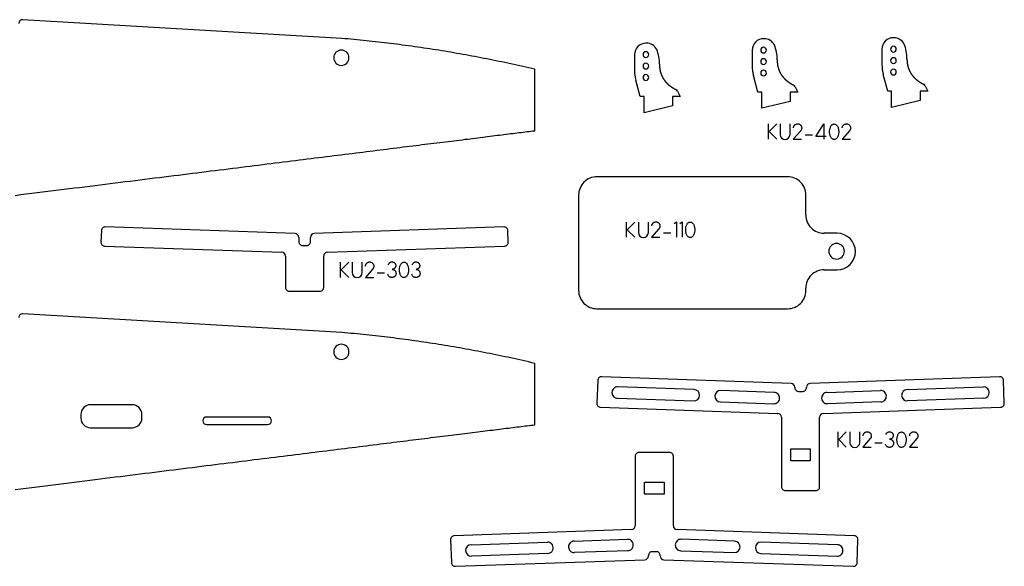
# Model space of a CAD drawing. Extents: x 10 to 981, y 2 to 801.
# Drawn here: x 254 to 512, y 356 to 500 of the extents above; entities that cross this region are included whole.
import ezdxf

# ---------------------------------------------------------------- set-up
doc = ezdxf.new("R2010")
doc.units = 0
doc.layers.get('0').update_dxf_attribs({"linetype": 'CONTINUOUS'})

msp = doc.modelspace()

# ---------------------------------------------------------------- linework, layer by layer
for points in [[(252.77, 453.72), (254.21, 453.9), (255.65, 454.08), (257.08, 454.26), (258.5, 454.43), (259.92, 454.61), (261.32, 454.79), (262.73, 454.96), (264.12, 455.13), (265.51, 455.31), (266.89, 455.48), (268.27, 455.65), (269.64, 455.82), (271, 455.99), (272.35, 456.16), (273.7, 456.33), (275.04, 456.5), (276.37, 456.66), (277.7, 456.83), (279.02, 456.99), (280.34, 457.16), (281.64, 457.32), (282.94, 457.48), (284.24, 457.64), (285.52, 457.8), (286.8, 457.96), (288.08, 458.12), (289.34, 458.28), (290.6, 458.44), (291.85, 458.59), (293.1, 458.75), (294.34, 458.9), (295.57, 459.05), (296.8, 459.21), (298.01, 459.36), (299.23, 459.51), (300.43, 459.66), (301.63, 459.81), (302.82, 459.96), (304, 460.11), (305.18, 460.25), (306.35, 460.4), (307.52, 460.54), (308.67, 460.69), (309.82, 460.83), (310.97, 460.97), (312.1, 461.12), (313.23, 461.26), (314.36, 461.4), (315.47, 461.54), (316.58, 461.67), (317.69, 461.81), (318.78, 461.95), (319.87, 462.08), (320.95, 462.22), (322.03, 462.35), (323.1, 462.48), (324.16, 462.62), (325.21, 462.75), (326.26, 462.88), (327.3, 463.01), (328.34, 463.14), (329.36, 463.27), (330.39, 463.39), (331.4, 463.52), (332.41, 463.64), (333.41, 463.77), (334.4, 463.89), (335.39, 464.02), (336.37, 464.14), (337.34, 464.26), (338.31, 464.38), (339.27, 464.5), (340.22, 464.62), (341.17, 464.73), (342.11, 464.85), (343.04, 464.97), (343.96, 465.08), (344.88, 465.2), (345.79, 465.31), (346.7, 465.42), (347.6, 465.54), (348.49, 465.65), (349.37, 465.76), (350.25, 465.87), (351.12, 465.97), (351.99, 466.08), (352.85, 466.19), (353.7, 466.29), (354.54, 466.4), (355.38, 466.5), (356.21, 466.61), (357.03, 466.71), (357.85, 466.81), (358.66, 466.91), (359.46, 467.01), (360.26, 467.11), (361.05, 467.21), (361.83, 467.31), (362.6, 467.4), (363.37, 467.5), (364.14, 467.59), (364.89, 467.69), (365.64, 467.78), (366.38, 467.87), (367.12, 467.96), (367.84, 468.05), (368.57, 468.14), (369.28, 468.23), (369.99, 468.32), (370.69, 468.41), (371.38, 468.49), (372.07, 468.58), (372.75, 468.66), (373.42, 468.75), (374.09, 468.83), (374.75, 468.91), (375.4, 468.99), (376.05, 469.07), (376.69, 469.15), (377.32, 469.23), (377.95, 469.31), (378.57, 469.38), (379.18, 469.46), (379.79, 469.54), (380.39, 469.61), (380.98, 469.68), (381.56, 469.76), (382.14, 469.83), (382.71, 469.9), (383.28, 469.97), (383.84, 470.04), (384.39, 470.11), (384.93, 470.17), (385.47, 470.24), (386, 470.31), (386.52, 470.37), (387.04, 470.43), (387.55, 470.5), (388.05, 470.56), (388.55, 470.62), (389.04, 470.68), (389.04, 486.78), (388.26, 486.96), (387.48, 487.15), (386.7, 487.33), (385.92, 487.5), (385.13, 487.68), (384.35, 487.85), (383.57, 488.03), (382.79, 488.2), (382, 488.36), (381.22, 488.53), (380.43, 488.7), (379.65, 488.86), (378.87, 489.02), (378.08, 489.18), (377.3, 489.34), (376.51, 489.49), (375.73, 489.65), (374.94, 489.8), (374.15, 489.95), (373.37, 490.1), (372.58, 490.25), (371.79, 490.39), (371, 490.54), (370.22, 490.68), (369.43, 490.82), (368.64, 490.96), (367.85, 491.09), (367.06, 491.23), (366.27, 491.36), (365.48, 491.49), (364.69, 491.62), (363.9, 491.75), (363.11, 491.87), (362.32, 492), (361.53, 492.12), (360.74, 492.24), (359.95, 492.36), (359.16, 492.47), (358.36, 492.59), (357.57, 492.7), (356.78, 492.81), (355.98, 492.92), (355.19, 493.03), (354.4, 493.13), (353.6, 493.24), (352.81, 493.34), (352.01, 493.44), (351.22, 493.54), (350.42, 493.63), (349.63, 493.73), (348.83, 493.82), (348.03, 493.91), (347.24, 494), (346.44, 494.09), (345.64, 494.18), (344.85, 494.26), (344.05, 494.34), (343.25, 494.42), (342.45, 494.5), (341.65, 494.58), (340.85, 494.65), (340.05, 494.73), (339.25, 494.8), (338.45, 494.87), (254.76, 499.78, 0.431485), (253.7, 498.78)], [(421.78, 488.11, 0.099116), (421.05, 491.97, 0.284079), (418.36, 493.63), (418.22, 493.63, 0.414214), (415.22, 490.63), (415.22, 486.54, 0.065543), (415.56, 483.96)], [(452.65, 489.29, 0.099116), (451.92, 493.15, 0.284079), (449.23, 494.8), (449.09, 494.8, 0.414214), (446.09, 491.8), (446.09, 487.72, 0.065543), (446.43, 485.13)], [(486.71, 489.53, 0.099116), (485.97, 493.39, 0.284079), (483.29, 495.05), (483.14, 495.05, 0.414214), (480.14, 492.05), (480.14, 487.96, 0.065543), (480.48, 485.37)], [(426.53, 481.01, 0.159418), (426.09, 481.46)], [(457.4, 482.19, 0.159418), (456.96, 482.63)], [(491.45, 482.43, 0.159418), (491.01, 482.87)], [(453.41, 472.43), (453.41, 469.69, 1), (456.03, 469.69), (456.03, 472.43)], [(455.37, 458.58), (405.37, 458.58, 0.414214), (400.57, 453.78), (400.57, 428.78, 0.414214), (405.37, 423.98), (455.37, 423.98, 0.414214), (460.17, 428.78), (460.17, 429.38)], [(460.17, 448.58), (460.17, 453.78, 0.414214), (455.37, 458.58)], [(460.17, 448.58, 0.414214), (464.97, 443.78)], [(327.14, 442.68, 0.404026), (326.17, 443.68), (276.4, 445.42, 0.414214), (275.36, 444.46), (275.26, 441.46, 0.414214), (276.22, 440.42), (322.72, 438.8)], [(380.98, 445.42), (331.2, 443.68, 0.404026), (330.24, 442.68)], [(334.65, 438.8), (381.16, 440.42, 0.414214), (382.12, 441.46), (382.02, 444.46, 0.414214), (380.98, 445.42)], [(416.23, 446.71), (416.23, 443.98, 1), (418.86, 443.98), (418.86, 446.71)], [(464.97, 434.18), (468.37, 434.18, 1), (468.37, 443.78), (464.97, 443.78)], [(327.14, 441.59, 0.414214), (328.14, 440.59)], [(329.24, 440.59, 0.414214), (330.24, 441.59)], [(323.69, 437.8, 0.404026), (322.72, 438.8)], [(323.69, 437.8), (323.69, 429.59, 0.414214), (324.69, 428.59), (332.69, 428.59, 0.414214), (333.69, 429.59), (333.69, 437.8)], [(334.65, 438.8, 0.404026), (333.69, 437.8)], [(341.16, 436.21), (341.16, 433.47, 1), (343.78, 433.47), (343.78, 436.21)], [(464.97, 434.18, 0.414214), (460.17, 429.38)], [(252.77, 376.59), (254.21, 376.77), (255.65, 376.95), (257.08, 377.13), (258.5, 377.3), (259.92, 377.48), (261.32, 377.66), (262.73, 377.83), (264.12, 378.01), (265.51, 378.18), (266.89, 378.35), (268.27, 378.52), (269.64, 378.69), (271, 378.86), (272.35, 379.03), (273.7, 379.2), (275.04, 379.37), (276.37, 379.53), (277.7, 379.7), (279.02, 379.86), (280.34, 380.03), (281.64, 380.19), (282.94, 380.35), (284.24, 380.51), (285.52, 380.67), (286.8, 380.83), (288.08, 380.99), (289.34, 381.15), (290.6, 381.31), (291.85, 381.46), (293.1, 381.62), (294.34, 381.77), (295.57, 381.93), (296.8, 382.08), (298.01, 382.23), (299.23, 382.38), (300.43, 382.53), (301.63, 382.68), (302.82, 382.83), (304, 382.98), (305.18, 383.12), (306.35, 383.27), (307.52, 383.41), (308.67, 383.56), (309.82, 383.7), (310.97, 383.84), (312.1, 383.99), (313.23, 384.13), (314.36, 384.27), (315.47, 384.41), (316.58, 384.54), (317.69, 384.68), (318.78, 384.82), (319.87, 384.95), (320.95, 385.09), (322.03, 385.22), (323.1, 385.36), (324.16, 385.49), (325.21, 385.62), (326.26, 385.75), (327.3, 385.88), (328.34, 386.01), (329.36, 386.14), (330.39, 386.26), (331.4, 386.39), (332.41, 386.52), (333.41, 386.64), (334.4, 386.76), (335.39, 386.89), (336.37, 387.01), (337.34, 387.13), (338.31, 387.25), (339.27, 387.37), (340.22, 387.49), (341.17, 387.61), (342.11, 387.72), (343.04, 387.84), (343.96, 387.95), (344.88, 388.07), (345.79, 388.18), (346.7, 388.29), (347.6, 388.41), (348.49, 388.52), (349.37, 388.63), (350.25, 388.74), (351.12, 388.84), (351.99, 388.95), (352.85, 389.06), (353.7, 389.16), (354.54, 389.27), (355.38, 389.37), (356.21, 389.48), (357.03, 389.58), (357.85, 389.68), (358.66, 389.78), (359.46, 389.88), (360.26, 389.98), (361.05, 390.08), (361.83, 390.18), (362.6, 390.27), (363.37, 390.37), (364.14, 390.46), (364.89, 390.56), (365.64, 390.65), (366.38, 390.74), (367.12, 390.83), (367.84, 390.92), (368.57, 391.01), (369.28, 391.1), (369.99, 391.19), (370.69, 391.28), (371.38, 391.36), (372.07, 391.45), (372.75, 391.53), (373.42, 391.62), (374.09, 391.7), (374.75, 391.78), (375.4, 391.86), (376.05, 391.94), (376.69, 392.02), (377.32, 392.1), (377.95, 392.18), (378.57, 392.26), (379.18, 392.33), (379.79, 392.41), (380.39, 392.48), (380.98, 392.55), (381.56, 392.63), (382.14, 392.7), (382.71, 392.77), (383.28, 392.84), (383.84, 392.91), (384.39, 392.98), (384.93, 393.04), (385.47, 393.11), (386, 393.18), (386.52, 393.24), (387.04, 393.31), (387.55, 393.37), (388.05, 393.43), (388.55, 393.49), (389.04, 393.55), (389.04, 409.65), (388.26, 409.84), (387.48, 410.02), (386.7, 410.2), (385.92, 410.37), (385.13, 410.55), (384.35, 410.72), (383.57, 410.9), (382.79, 411.07), (382, 411.24), (381.22, 411.4), (380.43, 411.57), (379.65, 411.73), (378.87, 411.89), (378.08, 412.05), (377.3, 412.21), (376.51, 412.37), (375.73, 412.52), (374.94, 412.67), (374.15, 412.82), (373.37, 412.97), (372.58, 413.12), (371.79, 413.26), (371, 413.41), (370.22, 413.55), (369.43, 413.69), (368.64, 413.83), (367.85, 413.96), (367.06, 414.1), (366.27, 414.23), (365.48, 414.36), (364.69, 414.49), (363.9, 414.62), (363.11, 414.74), (362.32, 414.87), (361.53, 414.99), (360.74, 415.11), (359.95, 415.23), (359.16, 415.34), (358.36, 415.46), (357.57, 415.57), (356.78, 415.68), (355.98, 415.79), (355.19, 415.9), (354.4, 416), (353.6, 416.11), (352.81, 416.21), (352.01, 416.31), (351.22, 416.41), (350.42, 416.51), (349.63, 416.6), (348.83, 416.69), (348.03, 416.78), (347.24, 416.87), (346.44, 416.96), (345.64, 417.05), (344.85, 417.13), (344.05, 417.21), (343.25, 417.29), (342.45, 417.37), (341.65, 417.45), (340.85, 417.53), (340.05, 417.6), (339.25, 417.67), (338.45, 417.74), (254.76, 422.65, 0.431485), (253.7, 421.65)], [(457.25, 403.41, 0.404026), (456.29, 404.41), (406.62, 406.15, 0.414214), (405.58, 405.18), (405.37, 399.19, 0.414214), (406.34, 398.15), (452.84, 396.53)], [(510.99, 406.15), (461.32, 404.41, 0.404026), (460.35, 403.41)], [(464.77, 396.53), (511.27, 398.15, 0.414214), (512.24, 399.19), (512.03, 405.18, 0.414214), (510.99, 406.15)], [(410.86, 403.5, 0.414214), (409.31, 402.05, 0.414214), (410.76, 400.5)], [(457.25, 403.32, 0.414214), (458.25, 402.32)], [(459.35, 402.32, 0.414214), (460.35, 403.32)], [(506.85, 400.5, 1), (506.75, 403.5)], [(430.75, 399.8, 1), (430.85, 402.8)], [(437.86, 402.55, 1), (437.76, 399.56)], [(451.75, 399.07, 0.414214), (453.3, 400.51, 0.414214), (451.85, 402.06)], [(465.76, 402.06, 0.414214), (464.31, 400.51, 0.414214), (465.86, 399.07)], [(479.85, 399.56, 0.414214), (481.3, 401.11, 0.414214), (479.75, 402.55)], [(486.76, 402.8, 1), (486.86, 399.8)], [(272.49, 398.79, 0.414214), (269.99, 396.29)], [(285.99, 396.29, 0.414214), (283.49, 398.79)], [(269.99, 395.29, 0.414214), (272.49, 392.79)], [(283.49, 392.79, 0.414214), (285.99, 395.29)], [(302.99, 395.59, 1), (302.99, 393.59)], [(318.99, 393.59, 1), (318.99, 395.59)], [(453.8, 395.53, 0.404026), (452.84, 396.53)], [(453.8, 395.53), (453.8, 377.32, 0.414214), (454.8, 376.32), (462.8, 376.32, 0.414214), (463.8, 377.32), (463.8, 395.53)], [(464.77, 396.53, 0.404026), (463.8, 395.53)], [(471.68, 391.66), (471.68, 388.93, 1), (474.31, 388.93), (474.31, 391.66)], [(425.42, 367.06), (425.42, 385.27, 0.414214), (424.42, 386.27), (416.42, 386.27, 0.414214), (415.42, 385.27), (415.42, 367.06)], [(414.45, 366.06, 0.404026), (415.42, 367.06)], [(425.42, 367.06, 0.404026), (426.38, 366.06)], [(414.45, 366.06), (367.95, 364.43, 0.414214), (366.98, 363.4), (367.19, 357.4, 0.414214), (368.23, 356.44)], [(421.97, 359.17, 0.404026), (422.93, 358.17), (472.6, 356.44, 0.414214), (473.64, 357.4), (473.85, 363.4, 0.414214), (472.88, 364.43), (426.38, 366.06)], [(372.37, 362.09, 1), (372.47, 359.09)], [(392.46, 359.79, 1), (392.36, 362.78)], [(399.37, 363.03, 0.414214), (397.92, 361.48, 0.414214), (399.47, 360.03)], [(413.46, 360.52, 0.414214), (414.91, 362.07, 0.414214), (413.36, 363.52)], [(427.47, 363.52, 0.414214), (425.92, 362.07, 0.414214), (427.37, 360.52)], [(441.36, 360.03, 1), (441.46, 363.03)], [(448.47, 362.78, 1), (448.37, 359.79)], [(468.36, 359.09, 0.414214), (469.91, 360.53, 0.414214), (468.46, 362.09)], [(368.23, 356.44), (417.9, 358.17, 0.404026), (418.87, 359.17)], [(419.87, 360.27, 0.414214), (418.87, 359.27)], [(421.97, 359.27, 0.414214), (420.97, 360.27)]]:
    msp.add_lwpolyline(points, format="xyb")
for points in [[(338.32, 491.81, 0.414214), (336.32, 489.81, 0.414214), (338.32, 487.81, 0.414214), (340.32, 489.81, 0.414214)], [(418.22, 491.38, 0.414214), (417.47, 490.63, 0.414214), (418.22, 489.88, 0.414214), (418.97, 490.63, 0.414214)], [(449.09, 492.55, 0.414214), (448.34, 491.8, 0.414214), (449.09, 491.05, 0.414214), (449.84, 491.8, 0.414214)], [(483.14, 492.8, 0.414214), (482.39, 492.05, 0.414214), (483.14, 491.3, 0.414214), (483.89, 492.05, 0.414214)], [(418.22, 488.38, 0.414214), (417.47, 487.63, 0.414214), (418.22, 486.88, 0.414214), (418.97, 487.63, 0.414214)], [(449.09, 489.55, 0.414214), (448.34, 488.8, 0.414214), (449.09, 488.05, 0.414214), (449.84, 488.8, 0.414214)], [(483.14, 489.8, 0.414214), (482.39, 489.05, 0.414214), (483.14, 488.3, 0.414214), (483.89, 489.05, 0.414214)], [(449.09, 486.55, 0.414214), (448.34, 485.8, 0.414214), (449.09, 485.05, 0.414214), (449.84, 485.8, 0.414214)], [(483.14, 486.8, 0.414214), (482.39, 486.05, 0.414214), (483.14, 485.3, 0.414214), (483.89, 486.05, 0.414214)], [(418.22, 485.38, 0.414214), (417.47, 484.63, 0.414214), (418.22, 483.88, 0.414214), (418.97, 484.63, 0.414214)], [(468.23, 441.09, 0.414214), (466.18, 439.04, 0.414214), (468.23, 436.99, 0.414214), (470.28, 439.04, 0.414214)], [(338.32, 414.68, 0.414214), (336.32, 412.68, 0.414214), (338.32, 410.68, 0.414214), (340.32, 412.68, 0.414214)]]:
    msp.add_lwpolyline(points, format="xyb", close=True)
for points in [[(452.65, 489.29), (452.65, 489.25), (452.65, 489.22), (452.65, 489.19), (452.65, 489.15), (452.65, 489.12), (452.65, 489.08), (452.65, 489.05), (452.65, 489.01), (452.65, 488.98), (452.66, 488.95), (452.66, 488.91), (452.66, 488.88), (452.66, 488.85), (452.66, 488.81), (452.66, 488.78), (452.66, 488.74), (452.67, 488.71), (452.67, 488.68), (452.67, 488.64), (452.67, 488.61), (452.67, 488.58), (452.68, 488.54), (452.68, 488.51), (452.68, 488.48), (452.69, 488.45), (452.69, 488.41), (452.69, 488.38), (452.7, 488.35), (452.7, 488.31), (452.7, 488.28), (452.71, 488.25), (452.71, 488.22), (452.71, 488.18), (452.72, 488.15), (452.72, 488.12), (452.73, 488.09), (452.73, 488.06), (452.74, 488.02), (452.74, 487.99), (452.75, 487.96), (452.75, 487.93), (452.76, 487.9), (452.76, 487.86), (452.77, 487.83), (452.77, 487.8), (452.78, 487.77), (452.78, 487.74), (452.79, 487.71), (452.8, 487.68), (452.8, 487.64), (452.81, 487.61), (452.82, 487.58), (452.82, 487.55), (452.83, 487.52), (452.84, 487.49), (452.84, 487.46), (452.85, 487.43), (452.86, 487.4), (452.87, 487.37), (452.87, 487.34), (452.88, 487.3), (452.89, 487.27), (452.9, 487.24), (452.91, 487.21), (452.91, 487.18), (452.92, 487.15), (452.93, 487.12), (452.94, 487.09), (452.95, 487.06), (452.96, 487.03), (452.97, 487), (452.98, 486.97), (452.99, 486.94), (452.99, 486.91), (453, 486.88), (453.01, 486.85), (453.02, 486.83), (453.03, 486.8), (453.04, 486.77), (453.05, 486.74), (453.07, 486.71), (453.08, 486.68), (453.09, 486.65), (453.1, 486.62), (453.11, 486.59), (453.12, 486.56), (453.13, 486.53), (453.14, 486.51), (453.15, 486.48), (453.17, 486.45), (453.18, 486.42), (453.19, 486.39), (453.2, 486.36), (453.21, 486.33), (453.23, 486.31), (453.24, 486.28), (453.25, 486.25), (453.26, 486.22), (453.28, 486.19), (453.29, 486.17), (453.3, 486.14), (453.32, 486.11), (453.33, 486.08), (453.34, 486.06), (453.36, 486.03), (453.37, 486), (453.38, 485.97), (453.4, 485.95), (453.41, 485.92), (453.43, 485.89), (453.44, 485.86), (453.46, 485.84), (453.47, 485.81), (453.49, 485.78), (453.5, 485.76), (453.52, 485.73), (453.53, 485.7), (453.55, 485.68), (453.56, 485.65), (453.58, 485.62), (453.59, 485.6), (453.61, 485.57), (453.63, 485.54), (453.64, 485.52), (453.66, 485.49), (453.67, 485.46), (453.69, 485.44), (453.71, 485.41), (453.72, 485.39), (453.74, 485.36), (453.76, 485.33), (453.78, 485.31), (453.79, 485.28), (453.81, 485.26), (453.83, 485.23), (453.85, 485.21), (453.86, 485.18), (453.88, 485.16), (453.9, 485.13), (453.92, 485.1), (453.94, 485.08), (453.96, 485.05), (453.98, 485.03), (453.99, 485), (454.01, 484.98), (454.03, 484.95), (454.05, 484.93), (454.07, 484.91), (454.09, 484.88), (454.11, 484.86), (454.13, 484.83), (454.15, 484.81), (454.17, 484.78), (454.19, 484.76), (454.21, 484.73), (454.23, 484.71), (454.25, 484.69), (454.27, 484.66), (454.29, 484.64), (454.32, 484.61), (454.34, 484.59), (454.36, 484.57), (454.38, 484.54), (454.4, 484.52), (454.42, 484.5), (454.44, 484.47), (454.47, 484.45), (454.49, 484.42), (454.51, 484.4), (454.53, 484.38), (454.56, 484.36), (454.58, 484.33), (454.6, 484.31), (454.62, 484.29), (454.65, 484.26), (454.67, 484.24), (454.69, 484.22), (454.72, 484.19), (454.74, 484.17), (454.76, 484.15), (454.79, 484.13), (454.81, 484.1), (454.84, 484.08), (454.86, 484.06), (454.88, 484.04), (454.91, 484.02), (454.93, 483.99), (454.96, 483.97), (454.98, 483.95), (455.01, 483.93), (455.03, 483.91), (455.06, 483.88), (455.08, 483.86), (455.11, 483.84), (455.14, 483.82), (455.16, 483.8), (455.19, 483.78), (455.21, 483.75), (455.24, 483.73), (455.27, 483.71), (455.29, 483.69), (455.32, 483.67), (455.35, 483.65), (455.37, 483.63), (455.4, 483.61), (455.43, 483.59), (455.46, 483.57), (455.48, 483.54), (455.51, 483.52), (455.54, 483.5), (455.57, 483.48), (455.59, 483.46), (455.62, 483.44), (455.65, 483.42), (455.68, 483.4), (455.71, 483.38), (455.74, 483.36), (455.76, 483.34), (455.79, 483.32), (455.82, 483.3), (455.85, 483.28), (455.88, 483.26), (455.91, 483.24), (455.94, 483.22), (455.97, 483.2), (456, 483.18), (456.03, 483.16), (456.06, 483.14), (456.09, 483.13), (456.12, 483.11), (456.15, 483.09), (456.18, 483.07), (456.21, 483.05), (456.24, 483.03), (456.28, 483.01), (456.31, 482.99), (456.34, 482.97), (456.37, 482.95), (456.4, 482.94), (456.43, 482.92), (456.46, 482.9), (456.5, 482.88), (456.53, 482.86), (456.56, 482.84), (456.59, 482.83), (456.63, 482.81), (456.66, 482.79), (456.69, 482.77), (456.72, 482.75), (456.76, 482.74), (456.79, 482.72), (456.82, 482.7), (456.86, 482.68), (456.89, 482.66), (456.93, 482.65), (456.96, 482.63)], [(486.71, 489.53), (486.71, 489.5), (486.71, 489.46), (486.71, 489.43), (486.71, 489.39), (486.71, 489.36), (486.71, 489.32), (486.71, 489.29), (486.71, 489.26), (486.71, 489.22), (486.71, 489.19), (486.71, 489.16), (486.71, 489.12), (486.72, 489.09), (486.72, 489.05), (486.72, 489.02), (486.72, 488.99), (486.72, 488.95), (486.72, 488.92), (486.73, 488.89), (486.73, 488.85), (486.73, 488.82), (486.73, 488.79), (486.74, 488.75), (486.74, 488.72), (486.74, 488.69), (486.74, 488.66), (486.75, 488.62), (486.75, 488.59), (486.75, 488.56), (486.76, 488.52), (486.76, 488.49), (486.77, 488.46), (486.77, 488.43), (486.77, 488.39), (486.78, 488.36), (486.78, 488.33), (486.79, 488.3), (486.79, 488.27), (486.8, 488.23), (486.8, 488.2), (486.81, 488.17), (486.81, 488.14), (486.82, 488.11), (486.82, 488.08), (486.83, 488.04), (486.83, 488.01), (486.84, 487.98), (486.85, 487.95), (486.85, 487.92), (486.86, 487.89), (486.87, 487.86), (486.87, 487.82), (486.88, 487.79), (486.89, 487.76), (486.89, 487.73), (486.9, 487.7), (486.91, 487.67), (486.91, 487.64), (486.92, 487.61), (486.93, 487.58), (486.94, 487.55), (486.95, 487.52), (486.95, 487.49), (486.96, 487.46), (486.97, 487.43), (486.98, 487.4), (486.99, 487.37), (487, 487.34), (487, 487.31), (487.01, 487.28), (487.02, 487.25), (487.03, 487.22), (487.04, 487.19), (487.05, 487.16), (487.06, 487.13), (487.07, 487.1), (487.08, 487.07), (487.09, 487.04), (487.1, 487.01), (487.11, 486.98), (487.12, 486.95), (487.13, 486.92), (487.14, 486.89), (487.15, 486.86), (487.16, 486.83), (487.18, 486.81), (487.19, 486.78), (487.2, 486.75), (487.21, 486.72), (487.22, 486.69), (487.23, 486.66), (487.25, 486.63), (487.26, 486.61), (487.27, 486.58), (487.28, 486.55), (487.29, 486.52), (487.31, 486.49), (487.32, 486.46), (487.33, 486.44), (487.35, 486.41), (487.36, 486.38), (487.37, 486.35), (487.39, 486.33), (487.4, 486.3), (487.41, 486.27), (487.43, 486.24), (487.44, 486.22), (487.45, 486.19), (487.47, 486.16), (487.48, 486.13), (487.5, 486.11), (487.51, 486.08), (487.53, 486.05), (487.54, 486.03), (487.56, 486), (487.57, 485.97), (487.59, 485.94), (487.6, 485.92), (487.62, 485.89), (487.63, 485.86), (487.65, 485.84), (487.67, 485.81), (487.68, 485.79), (487.7, 485.76), (487.71, 485.73), (487.73, 485.71), (487.75, 485.68), (487.76, 485.65), (487.78, 485.63), (487.8, 485.6), (487.82, 485.58), (487.83, 485.55), (487.85, 485.53), (487.87, 485.5), (487.89, 485.47), (487.9, 485.45), (487.92, 485.42), (487.94, 485.4), (487.96, 485.37), (487.98, 485.35), (487.99, 485.32), (488.01, 485.3), (488.03, 485.27), (488.05, 485.25), (488.07, 485.22), (488.09, 485.2), (488.11, 485.17), (488.13, 485.15), (488.15, 485.12), (488.17, 485.1), (488.19, 485.07), (488.21, 485.05), (488.23, 485.02), (488.25, 485), (488.27, 484.98), (488.29, 484.95), (488.31, 484.93), (488.33, 484.9), (488.35, 484.88), (488.37, 484.86), (488.39, 484.83), (488.41, 484.81), (488.43, 484.78), (488.46, 484.76), (488.48, 484.74), (488.5, 484.71), (488.52, 484.69), (488.54, 484.67), (488.57, 484.64), (488.59, 484.62), (488.61, 484.6), (488.63, 484.57), (488.66, 484.55), (488.68, 484.53), (488.7, 484.51), (488.73, 484.48), (488.75, 484.46), (488.77, 484.44), (488.8, 484.41), (488.82, 484.39), (488.84, 484.37), (488.87, 484.35), (488.89, 484.32), (488.92, 484.3), (488.94, 484.28), (488.97, 484.26), (488.99, 484.24), (489.01, 484.21), (489.04, 484.19), (489.06, 484.17), (489.09, 484.15), (489.12, 484.13), (489.14, 484.1), (489.17, 484.08), (489.19, 484.06), (489.22, 484.04), (489.24, 484.02), (489.27, 484), (489.3, 483.98), (489.32, 483.95), (489.35, 483.93), (489.38, 483.91), (489.4, 483.89), (489.43, 483.87), (489.46, 483.85), (489.48, 483.83), (489.51, 483.81), (489.54, 483.79), (489.57, 483.77), (489.59, 483.75), (489.62, 483.73), (489.65, 483.71), (489.68, 483.68), (489.71, 483.66), (489.73, 483.64), (489.76, 483.62), (489.79, 483.6), (489.82, 483.58), (489.85, 483.56), (489.88, 483.54), (489.91, 483.52), (489.94, 483.5), (489.97, 483.48), (490, 483.47), (490.03, 483.45), (490.06, 483.43), (490.09, 483.41), (490.12, 483.39), (490.15, 483.37), (490.18, 483.35), (490.21, 483.33), (490.24, 483.31), (490.27, 483.29), (490.3, 483.27), (490.33, 483.25), (490.36, 483.23), (490.39, 483.22), (490.43, 483.2), (490.46, 483.18), (490.49, 483.16), (490.52, 483.14), (490.55, 483.12), (490.58, 483.1), (490.62, 483.09), (490.65, 483.07), (490.68, 483.05), (490.71, 483.03), (490.75, 483.01), (490.78, 483), (490.81, 482.98), (490.85, 482.96), (490.88, 482.94), (490.91, 482.92), (490.95, 482.91), (490.98, 482.89), (491.01, 482.87)], [(421.78, 488.11), (421.78, 488.08), (421.78, 488.05), (421.78, 488.01), (421.78, 487.98), (421.78, 487.94), (421.78, 487.91), (421.78, 487.87), (421.78, 487.84), (421.78, 487.81), (421.79, 487.77), (421.79, 487.74), (421.79, 487.7), (421.79, 487.67), (421.79, 487.64), (421.79, 487.6), (421.79, 487.57), (421.8, 487.54), (421.8, 487.5), (421.8, 487.47), (421.8, 487.44), (421.8, 487.4), (421.81, 487.37), (421.81, 487.34), (421.81, 487.3), (421.82, 487.27), (421.82, 487.24), (421.82, 487.21), (421.83, 487.17), (421.83, 487.14), (421.83, 487.11), (421.84, 487.08), (421.84, 487.04), (421.84, 487.01), (421.85, 486.98), (421.85, 486.95), (421.86, 486.91), (421.86, 486.88), (421.87, 486.85), (421.87, 486.82), (421.88, 486.79), (421.88, 486.75), (421.89, 486.72), (421.89, 486.69), (421.9, 486.66), (421.9, 486.63), (421.91, 486.6), (421.91, 486.56), (421.92, 486.53), (421.93, 486.5), (421.93, 486.47), (421.94, 486.44), (421.95, 486.41), (421.95, 486.38), (421.96, 486.35), (421.97, 486.31), (421.97, 486.28), (421.98, 486.25), (421.99, 486.22), (422, 486.19), (422, 486.16), (422.01, 486.13), (422.02, 486.1), (422.03, 486.07), (422.04, 486.04), (422.04, 486.01), (422.05, 485.98), (422.06, 485.95), (422.07, 485.92), (422.08, 485.89), (422.09, 485.86), (422.1, 485.83), (422.11, 485.8), (422.12, 485.77), (422.12, 485.74), (422.13, 485.71), (422.14, 485.68), (422.15, 485.65), (422.16, 485.62), (422.17, 485.59), (422.18, 485.56), (422.2, 485.53), (422.21, 485.51), (422.22, 485.48), (422.23, 485.45), (422.24, 485.42), (422.25, 485.39), (422.26, 485.36), (422.27, 485.33), (422.28, 485.3), (422.3, 485.27), (422.31, 485.25), (422.32, 485.22), (422.33, 485.19), (422.34, 485.16), (422.36, 485.13), (422.37, 485.1), (422.38, 485.08), (422.39, 485.05), (422.41, 485.02), (422.42, 484.99), (422.43, 484.96), (422.45, 484.94), (422.46, 484.91), (422.47, 484.88), (422.49, 484.85), (422.5, 484.83), (422.51, 484.8), (422.53, 484.77), (422.54, 484.74), (422.56, 484.72), (422.57, 484.69), (422.59, 484.66), (422.6, 484.64), (422.62, 484.61), (422.63, 484.58), (422.65, 484.55), (422.66, 484.53), (422.68, 484.5), (422.69, 484.47), (422.71, 484.45), (422.72, 484.42), (422.74, 484.4), (422.76, 484.37), (422.77, 484.34), (422.79, 484.32), (422.8, 484.29), (422.82, 484.26), (422.84, 484.24), (422.85, 484.21), (422.87, 484.19), (422.89, 484.16), (422.91, 484.13), (422.92, 484.11), (422.94, 484.08), (422.96, 484.06), (422.98, 484.03), (422.99, 484.01), (423.01, 483.98), (423.03, 483.96), (423.05, 483.93), (423.07, 483.91), (423.09, 483.88), (423.11, 483.86), (423.12, 483.83), (423.14, 483.81), (423.16, 483.78), (423.18, 483.76), (423.2, 483.73), (423.22, 483.71), (423.24, 483.68), (423.26, 483.66), (423.28, 483.63), (423.3, 483.61), (423.32, 483.58), (423.34, 483.56), (423.36, 483.54), (423.38, 483.51), (423.4, 483.49), (423.42, 483.46), (423.44, 483.44), (423.47, 483.42), (423.49, 483.39), (423.51, 483.37), (423.53, 483.34), (423.55, 483.32), (423.57, 483.3), (423.6, 483.27), (423.62, 483.25), (423.64, 483.23), (423.66, 483.2), (423.69, 483.18), (423.71, 483.16), (423.73, 483.13), (423.75, 483.11), (423.78, 483.09), (423.8, 483.07), (423.82, 483.04), (423.85, 483.02), (423.87, 483), (423.89, 482.98), (423.92, 482.95), (423.94, 482.93), (423.97, 482.91), (423.99, 482.89), (424.01, 482.86), (424.04, 482.84), (424.06, 482.82), (424.09, 482.8), (424.11, 482.78), (424.14, 482.75), (424.16, 482.73), (424.19, 482.71), (424.21, 482.69), (424.24, 482.67), (424.27, 482.65), (424.29, 482.62), (424.32, 482.6), (424.34, 482.58), (424.37, 482.56), (424.4, 482.54), (424.42, 482.52), (424.45, 482.5), (424.48, 482.47), (424.5, 482.45), (424.53, 482.43), (424.56, 482.41), (424.58, 482.39), (424.61, 482.37), (424.64, 482.35), (424.67, 482.33), (424.7, 482.31), (424.72, 482.29), (424.75, 482.27), (424.78, 482.25), (424.81, 482.23), (424.84, 482.21), (424.87, 482.19), (424.89, 482.17), (424.92, 482.15), (424.95, 482.13), (424.98, 482.11), (425.01, 482.09), (425.04, 482.07), (425.07, 482.05), (425.1, 482.03), (425.13, 482.01), (425.16, 481.99), (425.19, 481.97), (425.22, 481.95), (425.25, 481.93), (425.28, 481.91), (425.31, 481.89), (425.34, 481.87), (425.37, 481.86), (425.4, 481.84), (425.44, 481.82), (425.47, 481.8), (425.5, 481.78), (425.53, 481.76), (425.56, 481.74), (425.59, 481.72), (425.63, 481.71), (425.66, 481.69), (425.69, 481.67), (425.72, 481.65), (425.76, 481.63), (425.79, 481.62), (425.82, 481.6), (425.85, 481.58), (425.89, 481.56), (425.92, 481.54), (425.95, 481.53), (425.99, 481.51), (426.02, 481.49), (426.05, 481.47), (426.09, 481.46)], [(416.72, 479.63), (415.56, 483.96)], [(447.59, 480.8), (446.43, 485.13)], [(481.64, 481.05), (480.48, 485.37)], [(426.53, 481.01), (427.22, 479.63)], [(448.59, 480.8), (447.59, 480.8)], [(448.59, 476.56), (448.59, 480.8)], [(456.09, 480.8), (456.09, 478.32)], [(458.09, 480.8), (456.09, 480.8)], [(457.4, 482.19), (458.09, 480.8)], [(482.64, 481.05), (481.64, 481.05)], [(482.64, 476.8), (482.64, 481.05)], [(490.14, 481.05), (490.14, 478.57)], [(492.14, 481.05), (490.14, 481.05)], [(491.45, 482.43), (492.14, 481.05)], [(417.72, 479.63), (416.72, 479.63)], [(417.72, 475.39), (417.72, 479.63)], [(425.22, 479.63), (425.22, 477.15)], [(427.22, 479.63), (425.22, 479.63)], [(456.09, 478.32), (448.59, 476.56)], [(490.14, 478.57), (482.64, 476.8)], [(425.22, 477.15), (417.72, 475.39)], [(450.34, 468.43), (450.34, 472.43)], [(452.52, 472.43), (450.52, 470.43), (452.52, 468.43)], [(456.92, 471.4), (456.92, 471.5), (456.94, 471.61), (456.97, 471.71), (457, 471.81), (457.05, 471.91), (457.11, 471.99), (457.17, 472.08), (457.25, 472.16), (457.32, 472.23), (457.41, 472.29), (457.5, 472.34), (457.6, 472.39), (457.7, 472.42), (457.8, 472.45), (457.9, 472.46), (458.01, 472.47), (458.11, 472.46), (458.22, 472.45), (458.32, 472.43), (458.42, 472.39), (458.51, 472.35), (458.6, 472.3), (458.69, 472.23), (458.77, 472.16), (458.84, 472.08), (458.91, 472), (458.96, 471.9), (459.01, 471.81), (459.04, 471.71), (459.07, 471.6), (459.08, 471.5), (459.08, 471.39), (459.08, 471.29), (459.07, 471.19), (459.05, 471.1), (459.02, 471.01), (458.98, 470.92), (458.93, 470.83), (458.88, 470.75), (458.82, 470.68), (456.87, 468.43), (459.07, 468.43)], [(465.52, 469.11), (462.78, 469.11), (464.93, 472.44), (464.93, 468.43)], [(469.73, 471.4), (469.73, 471.5), (469.75, 471.61), (469.77, 471.71), (469.81, 471.81), (469.86, 471.91), (469.91, 471.99), (469.98, 472.08), (470.05, 472.16), (470.13, 472.23), (470.22, 472.29), (470.31, 472.34), (470.4, 472.39), (470.5, 472.42), (470.6, 472.45), (470.71, 472.46), (470.82, 472.47), (470.92, 472.46), (471.03, 472.45), (471.13, 472.43), (471.23, 472.39), (471.32, 472.35), (471.41, 472.3), (471.5, 472.23), (471.57, 472.16), (471.65, 472.08), (471.71, 472), (471.77, 471.9), (471.81, 471.81), (471.85, 471.71), (471.87, 471.6), (471.89, 471.5), (471.89, 471.39), (471.89, 471.29), (471.87, 471.19), (471.85, 471.1), (471.82, 471.01), (471.79, 470.92), (471.74, 470.83), (471.69, 470.75), (471.62, 470.68), (469.68, 468.43), (471.88, 468.43)], [(459.96, 469.61), (461.9, 469.61)], [(413.16, 442.71), (413.16, 446.71)], [(415.34, 446.71), (413.34, 444.71), (415.34, 442.71)], [(419.74, 445.69), (419.75, 445.79), (419.76, 445.9), (419.79, 446), (419.83, 446.1), (419.87, 446.19), (419.93, 446.28), (419.99, 446.37), (420.07, 446.44), (420.15, 446.52), (420.23, 446.58), (420.32, 446.63), (420.42, 446.68), (420.52, 446.71), (420.62, 446.74), (420.73, 446.75), (420.83, 446.75), (420.94, 446.75), (421.04, 446.74), (421.14, 446.71), (421.24, 446.68), (421.34, 446.64), (421.43, 446.58), (421.51, 446.52), (421.59, 446.45), (421.66, 446.37), (421.73, 446.28), (421.78, 446.19), (421.83, 446.1), (421.86, 445.99), (421.89, 445.89), (421.9, 445.78), (421.91, 445.68), (421.9, 445.58), (421.89, 445.48), (421.87, 445.39), (421.84, 445.3), (421.8, 445.21), (421.76, 445.12), (421.7, 445.04), (421.64, 444.97), (419.7, 442.71), (421.9, 442.71)], [(425.6, 446.37), (426.25, 446.73), (426.25, 442.71)], [(427.13, 446.37), (427.77, 446.73), (427.77, 442.71)], [(327.14, 442.68), (327.14, 441.59)], [(330.24, 441.59), (330.24, 442.68)], [(422.79, 443.9), (424.72, 443.9)], [(328.14, 440.59), (329.24, 440.59)], [(338.09, 432.21), (338.09, 436.21)], [(340.27, 436.21), (338.27, 434.21), (340.27, 432.21)], [(344.67, 435.18), (344.68, 435.29), (344.69, 435.39), (344.72, 435.49), (344.76, 435.59), (344.8, 435.69), (344.86, 435.78), (344.92, 435.86), (345, 435.94), (345.08, 436.01), (345.16, 436.07), (345.25, 436.13), (345.35, 436.17), (345.45, 436.21), (345.55, 436.23), (345.65, 436.24), (345.76, 436.25), (345.87, 436.25), (345.97, 436.23), (346.07, 436.21), (346.17, 436.17), (346.27, 436.13), (346.36, 436.08), (346.44, 436.02), (346.52, 435.94), (346.59, 435.87), (346.66, 435.78), (346.71, 435.69), (346.76, 435.59), (346.79, 435.49), (346.82, 435.39), (346.83, 435.28), (346.84, 435.17), (346.83, 435.07), (346.82, 434.98), (346.8, 434.88), (346.77, 434.79), (346.73, 434.7), (346.68, 434.62), (346.63, 434.54), (346.57, 434.46), (344.62, 432.21), (346.83, 432.21)], [(350.65, 435.52), (350.7, 435.65), (350.76, 435.77), (350.84, 435.88), (350.93, 435.98), (351, 436.04), (351.07, 436.1), (351.15, 436.15), (351.24, 436.18), (351.32, 436.21), (351.41, 436.24), (351.51, 436.25), (351.6, 436.25), (351.7, 436.25), (351.8, 436.23), (351.89, 436.21), (351.98, 436.18), (352.07, 436.14), (352.16, 436.09), (352.24, 436.04), (352.31, 435.97), (352.37, 435.9), (352.43, 435.82), (352.48, 435.74), (352.52, 435.66), (352.55, 435.57), (352.57, 435.48), (352.58, 435.39), (352.58, 435.29), (352.58, 435.19), (352.57, 435.1), (352.54, 435), (352.51, 434.91), (352.47, 434.82), (352.42, 434.74), (352.36, 434.66), (352.3, 434.59), (352.23, 434.53), (352.15, 434.47), (352.07, 434.42), (351.99, 434.38), (351.9, 434.35), (351.81, 434.33), (351.71, 434.32), (351.62, 434.31), (351.72, 434.31), (351.82, 434.29), (351.92, 434.27), (352.01, 434.23), (352.11, 434.19), (352.19, 434.14), (352.27, 434.07), (352.35, 434), (352.42, 433.93), (352.49, 433.84), (352.54, 433.75), (352.59, 433.65), (352.62, 433.56), (352.65, 433.45), (352.67, 433.35), (352.67, 433.24), (352.66, 433.13), (352.65, 433.03), (352.62, 432.93), (352.59, 432.83), (352.54, 432.73), (352.48, 432.64), (352.42, 432.56), (352.34, 432.48), (352.27, 432.41), (352.18, 432.35), (352.09, 432.3), (351.99, 432.25), (351.89, 432.22), (351.79, 432.19), (351.69, 432.18), (351.58, 432.17), (351.47, 432.18), (351.37, 432.19), (351.26, 432.22), (351.16, 432.25), (351.07, 432.3), (350.97, 432.35), (350.89, 432.41), (350.81, 432.49), (350.71, 432.61), (350.63, 432.75), (350.57, 432.89), (350.53, 433.05)], [(356.95, 435.52), (356.99, 435.65), (357.05, 435.77), (357.13, 435.88), (357.23, 435.98), (357.29, 436.04), (357.37, 436.1), (357.45, 436.15), (357.53, 436.18), (357.62, 436.21), (357.71, 436.24), (357.8, 436.25), (357.89, 436.25), (357.99, 436.25), (358.09, 436.23), (358.19, 436.21), (358.28, 436.18), (358.37, 436.14), (358.45, 436.09), (358.53, 436.04), (358.6, 435.97), (358.67, 435.9), (358.72, 435.82), (358.77, 435.74), (358.81, 435.66), (358.84, 435.57), (358.86, 435.48), (358.87, 435.39), (358.88, 435.29), (358.87, 435.19), (358.86, 435.1), (358.84, 435), (358.81, 434.91), (358.76, 434.82), (358.72, 434.74), (358.66, 434.66), (358.59, 434.59), (358.52, 434.53), (358.45, 434.47), (358.37, 434.42), (358.28, 434.38), (358.19, 434.35), (358.1, 434.33), (358.01, 434.32), (357.91, 434.31), (358.01, 434.31), (358.12, 434.29), (358.21, 434.27), (358.31, 434.23), (358.4, 434.19), (358.49, 434.14), (358.57, 434.07), (358.64, 434), (358.72, 433.93), (358.78, 433.84), (358.84, 433.75), (358.88, 433.65), (358.92, 433.56), (358.94, 433.45), (358.96, 433.35), (358.96, 433.24), (358.96, 433.13), (358.94, 433.03), (358.92, 432.93), (358.88, 432.83), (358.83, 432.73), (358.78, 432.64), (358.71, 432.56), (358.64, 432.48), (358.56, 432.41), (358.47, 432.35), (358.38, 432.3), (358.29, 432.25), (358.19, 432.22), (358.09, 432.19), (357.98, 432.18), (357.87, 432.17), (357.77, 432.18), (357.66, 432.19), (357.56, 432.22), (357.46, 432.25), (357.36, 432.3), (357.27, 432.35), (357.18, 432.41), (357.1, 432.49), (357, 432.61), (356.92, 432.75), (356.86, 432.89), (356.83, 433.05)], [(347.72, 433.39), (349.65, 433.39)], [(430.85, 402.8), (410.86, 403.5)], [(457.25, 403.41), (457.25, 403.32)], [(460.35, 403.32), (460.35, 403.41)], [(486.76, 402.8), (506.75, 403.5)], [(410.76, 400.5), (430.75, 399.8)], [(451.85, 402.06), (437.86, 402.55)], [(458.25, 402.32), (459.35, 402.32)], [(465.76, 402.06), (479.75, 402.55)], [(506.85, 400.5), (486.86, 399.8)], [(283.49, 398.79), (272.49, 398.79)], [(437.76, 399.56), (451.75, 399.07)], [(479.85, 399.56), (465.86, 399.07)], [(269.99, 396.29), (269.99, 395.29)], [(285.99, 395.29), (285.99, 396.29)], [(318.99, 395.59), (302.99, 395.59)], [(272.49, 392.79), (283.49, 392.79)], [(302.99, 393.59), (318.99, 393.59)], [(468.61, 387.66), (468.61, 391.66)], [(470.79, 391.66), (468.79, 389.66), (470.79, 387.66)], [(475.19, 390.63), (475.2, 390.74), (475.21, 390.85), (475.24, 390.95), (475.28, 391.05), (475.32, 391.14), (475.38, 391.23), (475.44, 391.32), (475.52, 391.39), (475.6, 391.46), (475.68, 391.53), (475.77, 391.58), (475.87, 391.63), (475.97, 391.66), (476.07, 391.68), (476.18, 391.7), (476.28, 391.7), (476.39, 391.7), (476.49, 391.69), (476.59, 391.66), (476.69, 391.63), (476.79, 391.59), (476.88, 391.53), (476.96, 391.47), (477.04, 391.4), (477.11, 391.32), (477.18, 391.23), (477.23, 391.14), (477.28, 391.04), (477.31, 390.94), (477.34, 390.84), (477.35, 390.73), (477.36, 390.63), (477.35, 390.53), (477.34, 390.43), (477.32, 390.34), (477.29, 390.25), (477.25, 390.16), (477.21, 390.07), (477.15, 389.99), (477.09, 389.92), (475.15, 387.66), (477.35, 387.66)], [(481.18, 390.98), (481.22, 391.11), (481.28, 391.23), (481.36, 391.34), (481.45, 391.43), (481.52, 391.5), (481.6, 391.55), (481.68, 391.6), (481.76, 391.64), (481.85, 391.67), (481.94, 391.69), (482.03, 391.7), (482.12, 391.7), (482.22, 391.7), (482.32, 391.69), (482.41, 391.67), (482.5, 391.64), (482.59, 391.6), (482.68, 391.55), (482.76, 391.49), (482.83, 391.42), (482.89, 391.35), (482.95, 391.28), (483, 391.2), (483.04, 391.11), (483.07, 391.02), (483.09, 390.93), (483.1, 390.84), (483.1, 390.75), (483.1, 390.65), (483.09, 390.55), (483.06, 390.46), (483.03, 390.37), (482.99, 390.28), (482.94, 390.2), (482.88, 390.12), (482.82, 390.05), (482.75, 389.98), (482.67, 389.92), (482.59, 389.88), (482.51, 389.84), (482.42, 389.8), (482.33, 389.78), (482.23, 389.77), (482.14, 389.77), (482.24, 389.76), (482.34, 389.75), (482.44, 389.72), (482.54, 389.69), (482.63, 389.64), (482.71, 389.59), (482.8, 389.53), (482.87, 389.46), (482.94, 389.38), (483.01, 389.3), (483.06, 389.21), (483.11, 389.11), (483.15, 389.01), (483.17, 388.91), (483.19, 388.8), (483.19, 388.69), (483.19, 388.59), (483.17, 388.48), (483.14, 388.38), (483.11, 388.28), (483.06, 388.19), (483, 388.1), (482.94, 388.02), (482.87, 387.94), (482.79, 387.87), (482.7, 387.8), (482.61, 387.75), (482.51, 387.71), (482.42, 387.67), (482.31, 387.65), (482.21, 387.63), (482.1, 387.63), (481.99, 387.63), (481.89, 387.64), (481.78, 387.67), (481.68, 387.71), (481.59, 387.75), (481.5, 387.8), (481.41, 387.87), (481.33, 387.94), (481.23, 388.06), (481.15, 388.2), (481.09, 388.35), (481.05, 388.5)], [(487.4, 390.63), (487.4, 390.74), (487.42, 390.85), (487.44, 390.95), (487.48, 391.05), (487.53, 391.14), (487.58, 391.23), (487.65, 391.32), (487.72, 391.39), (487.8, 391.46), (487.88, 391.53), (487.98, 391.58), (488.07, 391.63), (488.17, 391.66), (488.27, 391.68), (488.38, 391.7), (488.48, 391.7), (488.59, 391.7), (488.69, 391.69), (488.8, 391.66), (488.89, 391.63), (488.99, 391.59), (489.08, 391.53), (489.16, 391.47), (489.24, 391.4), (489.32, 391.32), (489.38, 391.23), (489.44, 391.14), (489.48, 391.04), (489.52, 390.94), (489.54, 390.84), (489.56, 390.73), (489.56, 390.63), (489.56, 390.53), (489.54, 390.43), (489.52, 390.34), (489.49, 390.25), (489.45, 390.16), (489.41, 390.07), (489.35, 389.99), (489.29, 389.92), (487.35, 387.66), (489.55, 387.66)], [(478.24, 388.85), (480.17, 388.85)], [(372.37, 362.09), (392.36, 362.78)], [(399.37, 363.03), (413.36, 363.52)], [(441.46, 363.03), (427.47, 363.52)], [(468.46, 362.09), (448.47, 362.78)], [(392.46, 359.79), (372.47, 359.09)], [(413.46, 360.52), (399.47, 360.03)], [(418.87, 359.27), (418.87, 359.17)], [(420.97, 360.27), (419.87, 360.27)], [(421.97, 359.17), (421.97, 359.27)], [(427.37, 360.52), (441.36, 360.03)], [(448.37, 359.79), (468.36, 359.09)]]:
    msp.add_lwpolyline(points)
for points in [[(467.62, 472.43), (467.75, 472.42), (467.89, 472.38), (468.01, 472.32), (468.13, 472.25), (468.23, 472.16), (468.33, 472.06), (468.41, 471.95), (468.47, 471.83), (468.55, 471.66), (468.62, 471.49), (468.67, 471.31), (468.72, 471.13), (468.76, 470.95), (468.78, 470.77), (468.8, 470.58), (468.8, 470.39), (468.8, 470.21), (468.78, 470.02), (468.76, 469.83), (468.72, 469.65), (468.67, 469.47), (468.61, 469.29), (468.54, 469.12), (468.46, 468.95), (468.39, 468.83), (468.31, 468.72), (468.21, 468.62), (468.1, 468.54), (467.98, 468.47), (467.86, 468.41), (467.72, 468.38), (467.58, 468.36), (467.45, 468.38), (467.32, 468.43), (467.19, 468.48), (467.08, 468.56), (466.97, 468.64), (466.87, 468.74), (466.79, 468.85), (466.72, 468.97), (466.64, 469.14), (466.58, 469.31), (466.52, 469.49), (466.48, 469.67), (466.44, 469.85), (466.42, 470.04), (466.41, 470.22), (466.4, 470.41), (466.41, 470.6), (466.42, 470.79), (466.45, 470.98), (466.49, 471.17), (466.54, 471.35), (466.6, 471.53), (466.67, 471.71), (466.75, 471.88), (466.82, 472), (466.91, 472.1), (467.01, 472.19), (467.11, 472.27), (467.23, 472.33), (467.35, 472.38), (467.48, 472.42)], [(429.86, 446.72), (430, 446.7), (430.13, 446.67), (430.26, 446.61), (430.37, 446.54), (430.48, 446.45), (430.57, 446.35), (430.65, 446.24), (430.71, 446.12), (430.79, 445.95), (430.86, 445.77), (430.92, 445.6), (430.97, 445.42), (431, 445.24), (431.03, 445.05), (431.04, 444.87), (431.05, 444.68), (431.04, 444.49), (431.03, 444.31), (431, 444.12), (430.97, 443.94), (430.92, 443.76), (430.86, 443.58), (430.79, 443.41), (430.71, 443.24), (430.64, 443.11), (430.55, 443), (430.46, 442.91), (430.35, 442.82), (430.23, 442.76), (430.1, 442.7), (429.97, 442.66), (429.83, 442.65), (429.69, 442.67), (429.56, 442.72), (429.44, 442.77), (429.32, 442.84), (429.22, 442.93), (429.12, 443.03), (429.04, 443.14), (428.96, 443.25), (428.89, 443.42), (428.82, 443.6), (428.77, 443.78), (428.72, 443.96), (428.69, 444.14), (428.66, 444.32), (428.65, 444.51), (428.65, 444.7), (428.65, 444.89), (428.67, 445.08), (428.7, 445.27), (428.73, 445.45), (428.78, 445.64), (428.84, 445.82), (428.91, 446), (429, 446.17), (429.07, 446.28), (429.16, 446.39), (429.25, 446.48), (429.36, 446.56), (429.48, 446.62), (429.6, 446.67), (429.73, 446.7)], [(354.76, 436.22), (354.9, 436.2), (355.03, 436.16), (355.16, 436.1), (355.28, 436.03), (355.38, 435.95), (355.47, 435.85), (355.55, 435.73), (355.62, 435.61), (355.7, 435.44), (355.76, 435.27), (355.82, 435.09), (355.87, 434.91), (355.91, 434.73), (355.93, 434.55), (355.94, 434.36), (355.95, 434.18), (355.94, 433.99), (355.93, 433.8), (355.9, 433.62), (355.87, 433.43), (355.82, 433.25), (355.76, 433.07), (355.69, 432.9), (355.61, 432.73), (355.54, 432.61), (355.46, 432.5), (355.36, 432.4), (355.25, 432.32), (355.13, 432.25), (355, 432.2), (354.87, 432.16), (354.73, 432.14), (354.6, 432.17), (354.46, 432.21), (354.34, 432.27), (354.22, 432.34), (354.12, 432.42), (354.02, 432.52), (353.94, 432.63), (353.87, 432.75), (353.79, 432.92), (353.73, 433.09), (353.67, 433.27), (353.62, 433.45), (353.59, 433.63), (353.57, 433.82), (353.55, 434), (353.55, 434.19), (353.55, 434.38), (353.57, 434.57), (353.6, 434.76), (353.64, 434.95), (353.69, 435.13), (353.75, 435.31), (353.82, 435.49), (353.9, 435.67), (353.97, 435.78), (354.06, 435.88), (354.15, 435.97), (354.26, 436.05), (354.38, 436.11), (354.5, 436.16), (354.63, 436.2)], [(485.28, 391.67), (485.42, 391.65), (485.56, 391.61), (485.68, 391.56), (485.8, 391.49), (485.9, 391.4), (486, 391.3), (486.07, 391.19), (486.14, 391.06), (486.22, 390.9), (486.29, 390.72), (486.34, 390.55), (486.39, 390.37), (486.43, 390.19), (486.45, 390), (486.47, 389.82), (486.47, 389.63), (486.47, 389.44), (486.45, 389.26), (486.43, 389.07), (486.39, 388.89), (486.34, 388.71), (486.28, 388.53), (486.21, 388.35), (486.13, 388.19), (486.06, 388.06), (485.98, 387.95), (485.88, 387.86), (485.77, 387.77), (485.65, 387.7), (485.53, 387.65), (485.39, 387.61), (485.25, 387.59), (485.12, 387.62), (484.99, 387.66), (484.86, 387.72), (484.75, 387.79), (484.64, 387.88), (484.54, 387.98), (484.46, 388.08), (484.39, 388.2), (484.31, 388.37), (484.25, 388.55), (484.19, 388.73), (484.15, 388.91), (484.11, 389.09), (484.09, 389.27), (484.07, 389.46), (484.07, 389.64), (484.08, 389.84), (484.09, 390.03), (484.12, 390.22), (484.16, 390.4), (484.21, 390.59), (484.27, 390.77), (484.34, 390.95), (484.42, 391.12), (484.49, 391.23), (484.58, 391.34), (484.68, 391.43), (484.78, 391.5), (484.9, 391.57), (485.02, 391.62), (485.15, 391.65)], [(456.25, 387.22), (461.35, 387.22), (461.35, 384.12), (456.25, 384.12)], [(422.97, 375.37), (417.87, 375.37), (417.87, 378.47), (422.97, 378.47)]]:
    msp.add_lwpolyline(points, close=True)

doc.saveas('drawing.dxf')
